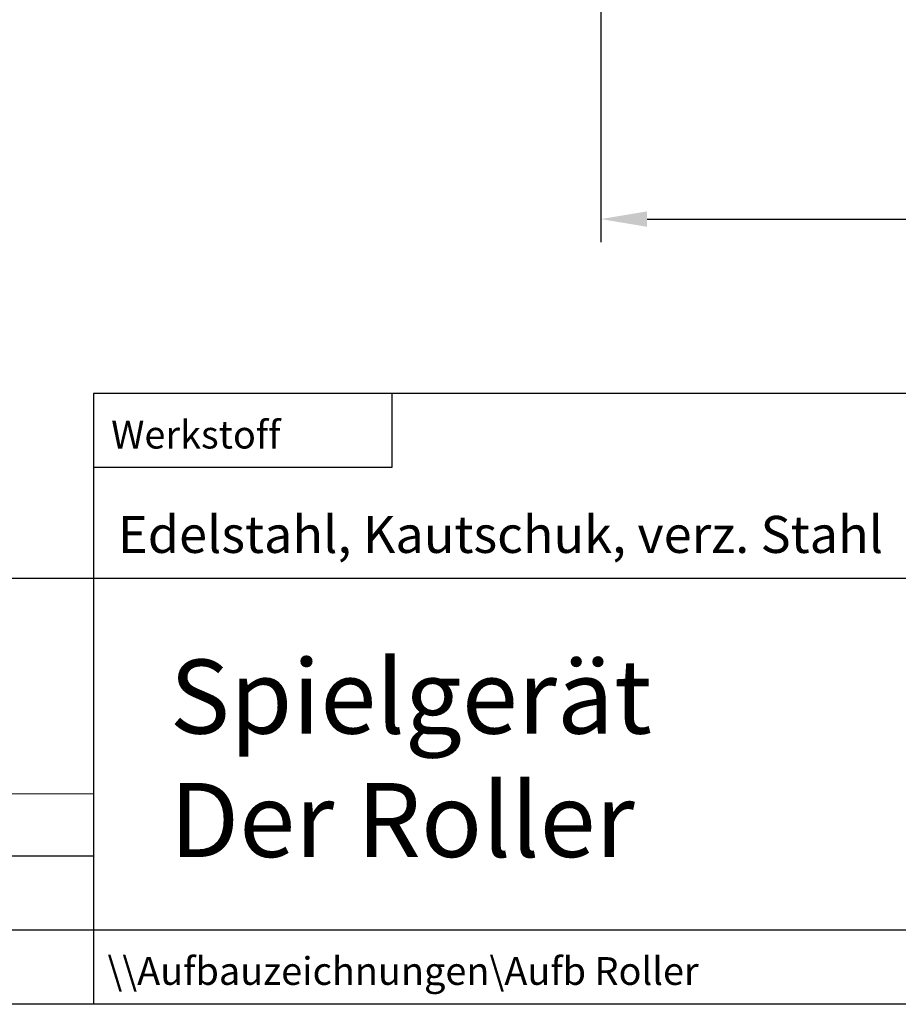
# Model space of a CAD drawing. Units: millimetres. Extents: x 130770 to 134898, y -38174 to -35384.
# Drawn here: x 133958 to 134433, y -38174 to -37642 of the extents above; entities that cross this region are included whole.
import ezdxf

# ---------------------------------------------------------------- set-up
doc = ezdxf.new("R2010")
doc.units = ezdxf.units.MM
doc.layers.get('DEFPOINTS').update_dxf_attribs({"linetype": 'CONTINUOUS'})
for name, color, linetype in [('BEMASSUNG', 4, 'CONTINUOUS'), ('FELDTEXT', 8, 'CONTINUOUS'), ('LinieM - Logo', 7, 'CONTINUOUS'), ('ZEICHENFELD', 7, 'CONTINUOUS')]:
    doc.layers.add(name, color=color, linetype=linetype)
doc.styles.add('ROMANS', font='romans')
doc.styles.get("Standard").update_dxf_attribs({"font": 'txt.shx'})
doc.dimstyles.new('1zu10', dxfattribs={"dimscale": 10, "dimtxt": 2.5, "dimasz": 2.5, "dimexe": 1.25, "dimexo": 0.2, "dimgap": 1, "dimtad": 1, "dimdec": 1, "dimzin": 9, "dimdsep": 46, "dimtxsty": 'ROMANS', "dimcen": 0.63, "dimclrd": 256, "dimclre": 256, "dimclrt": 256, "dimadec": 1, "dimazin": 2, "dimtfac": 1, "dimtdec": 1, "dimtmove": 0, "dimatfit": 3, "dimfxl": 1, "dimtvp": 1, "dimtolj": 1, "dimtzin": 9, "dimarcsym": 0})

# ---------------------------------------------------------------- blocks, each defined once
blk = doc.blocks.new('*D7')
at = {"layer": 'BEMASSUNG', "linetype": 'Continuous', "lineweight": -2, "transparency": 16777216}
for p, q in [((134272.34, -37635.21), (134272.34, -37762.66)), ((134772.34, -37635.21), (134772.34, -37762.66)), ((134297.34, -37750.16), (134747.34, -37750.16))]:
    blk.add_line(p, q, dxfattribs=at)
at = {"layer": 'BEMASSUNG', "linetype": 'Continuous', "transparency": 16777216}
for points in [[(134297.34, -37746), (134297.34, -37754.33), (134272.34, -37750.16)], [(134747.34, -37746), (134747.34, -37754.33), (134772.34, -37750.16)]]:
    blk.add_solid(points, dxfattribs=at)
at = {"layer": 'DEFPOINTS', "color": 0, "linetype": 'Continuous', "transparency": 16777216}
for p in [(134272.34, -37633.21), (134772.34, -37633.21), (134772.34, -37750.16)]:
    blk.add_point(p, dxfattribs=at)
at = {"layer": 'BEMASSUNG', "linetype": 'Continuous', "transparency": 16777216, "insert": (134522.34, -37727.66), "char_height": 25, "attachment_point": 5, "style": 'ROMANS'}
blk.add_mtext('\\A1;500', dxfattribs=at)
blk = doc.blocks.new('Linie M - Logo')
at = {"layer": 'LinieM - Logo', "color": 253, "lineweight": 9}
blk.add_open_spline([(48, 3.375), (48, 3.375), (25.301, 3.375), (25.301, 3.375)], degree=3, dxfattribs=at)

msp = doc.modelspace()

# ---------------------------------------------------------------- linework, layer by layer
at = {"layer": 'ZEICHENFELD'}
for p, q in [((133998.25, -37844.33), (133998.25, -38174.33)), ((134898.25, -37844.33), (133998.25, -37844.33)), ((134159.43, -37844.33), (134159.43, -37884.33)), ((134159.43, -37884.33), (133998.25, -37884.33)), ((134898.25, -37944.33), (133518.25, -37944.33)), ((133998.25, -38094.33), (133518.25, -38094.33)), ((134898.25, -38134.33), (133518.25, -38134.33)), ((134898.25, -38174.33), (132908.25, -38174.33))]:
    msp.add_line(p, q, dxfattribs=at)

# ---------------------------------------------------------------- block references
at = {"layer": 'BEMASSUNG', "xscale": 10, "yscale": 10, "zscale": 10}
msp.add_blockref('Linie M - Logo', (133518.25, -38094.33), dxfattribs=at)

# ---------------------------------------------------------------- texts
at = {"layer": 'FELDTEXT', "style": 'ROMANS'}
for s, height, p in [('Werkstoff', 15, (134007.71, -37874.1)), ('Edelstahl, Kautschuk, verz. Stahl', 20, (134011.42, -37930.5)), ('\\\\Aufbauzeichnungen\\Aufb Roller', 15, (134005.73, -38163.84))]:
    msp.add_text(s, height=height, dxfattribs=at).set_placement(p)
at = {"layer": 'FELDTEXT', "insert": (134039.35, -37988.1), "char_height": 40, "width": 856.4, "attachment_point": 1}
msp.add_mtext('\\fArial|b1|i0|c0|p34;Spielgerät\\PDer Roller', dxfattribs=at)

# ---------------------------------------------------------------- dimensions: what is measured, and where the dimension line sits
at = {"layer": 'BEMASSUNG', "linetype": 'Continuous'}
dim = msp.add_linear_dim(base=(134772.34, -37750.16), p1=(134272.34, -37633.21), p2=(134772.34, -37633.21), dimstyle='1zu10', dxfattribs=at)
dim.commit()
dim.dimension.update_dxf_attribs({"geometry": '*D7', "text_midpoint": (134522.34, -37727.66)})

doc.saveas('drawing.dxf')
